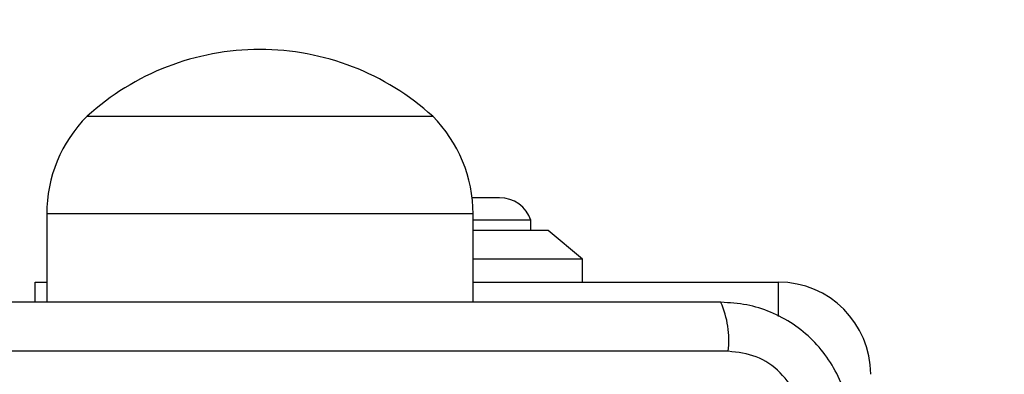
# Model space of a CAD drawing. Units: millimetres. Extents: x 15756 to 23182, y 37329 to 43539.
# Drawn here: x 20025 to 20111, y 40576 to 40607 of the extents above; entities that cross this region are included whole.
import ezdxf

# ---------------------------------------------------------------- set-up
doc = ezdxf.new("R2010")
doc.units = ezdxf.units.MM
doc.header["$LTSCALE"] = 200
doc.layers.add('OTWORY_MONTAŻOWE', color=1, linetype='Continuous')

msp = doc.modelspace()

# ---------------------------------------------------------------- linework, layer by layer
at = {"color": 7, "linetype": 'Continuous', "lineweight": 25}
for p, q in [((20030.973, 40598.877), (20060.973, 40598.877)), ((20066.773, 40591.809), (20064.39, 40591.809)), ((20027.473, 40590.398), (20027.473, 40582.727)), ((20064.473, 40582.727), (20064.473, 40590.398)), ((20069.473, 40589.847), (20064.473, 40589.847)), ((20069.473, 40588.977), (20069.473, 40589.847)), ((20070.973, 40588.977), (20064.473, 40588.977)), ((20073.973, 40586.477), (20070.973, 40588.977)), ((20073.973, 40586.477), (20064.473, 40586.477)), ((20073.973, 40584.477), (20073.973, 40586.477)), ((20026.473, 40582.727), (20026.473, 40584.477)), ((20026.473, 40584.477), (20027.473, 40584.477)), ((20064.473, 40584.477), (20090.973, 40584.477)), ((20086.615, 40578.477), (20011.331, 40578.477))]:
    msp.add_line(p, q, dxfattribs=at)
at = {"color": 8, "linetype": 'Continuous', "lineweight": 25}
for p, q in [((20064.473, 40590.398), (20027.473, 40590.398)), ((20090.973, 40581.499), (20090.973, 40584.477))]:
    msp.add_line(p, q, dxfattribs=at)
at = {"color": 7, "linetype": 'Continuous', "lineweight": 25}
for centre, radius, start, end in [((20045.973, 40582.38), 22.297, 90, 132.27965), ((20045.973, 40582.38), 22.297, 47.72035, 90), ((20039.493, 40590.398), 12.02, 135.13871, 180), ((20052.453, 40590.398), 12.02, 0, 44.86129), ((20066.773, 40588.97), 2.839, 17.98482, 90), ((20090.973, 40576.477), 8, 0, 90), ((20078.394, 40579.408), 8.273, 353.53909, 23.64714)]:
    msp.add_arc(centre, radius, start, end, dxfattribs=at)
for points, knots in [([(20085.973, 40582.727), (20079.826, 40582.727), (20067.532, 40582.727), (20048.973, 40582.727), (20030.414, 40582.727), (20018.12, 40582.727), (20011.973, 40582.727)], [0, 0, 0, 0, 0.249998, 0.5, 0.749998, 1, 1, 1, 1]), ([(20097.223, 40571.477), (20097.179, 40572.229), (20097.094, 40573.7), (20096.421, 40575.825), (20095.388, 40577.768), (20093.981, 40579.479), (20092.272, 40580.887), (20090.329, 40581.921), (20088.201, 40582.598), (20086.727, 40582.683), (20085.973, 40582.727)], [0, 0, 0, 0, 0.127824, 0.250004, 0.375728, 0.499754, 0.62375, 0.749431, 0.871885, 1, 1, 1, 1]), ([(20092.974, 40572.119), (20092.879, 40572.949), (20092.69, 40574.609), (20091.219, 40576.719), (20089.109, 40578.193), (20087.447, 40578.382), (20086.615, 40578.477)], [0, 0, 0, 0, 0.250029, 0.499755, 0.749405, 1, 1, 1, 1])]:
    msp.add_open_spline(points, degree=3, knots=knots, dxfattribs=at)
at = {"layer": 'OTWORY_MONTAŻOWE'}
msp.add_circle((20048.973, 40534.477), 200, dxfattribs=at)

doc.saveas('drawing.dxf')
